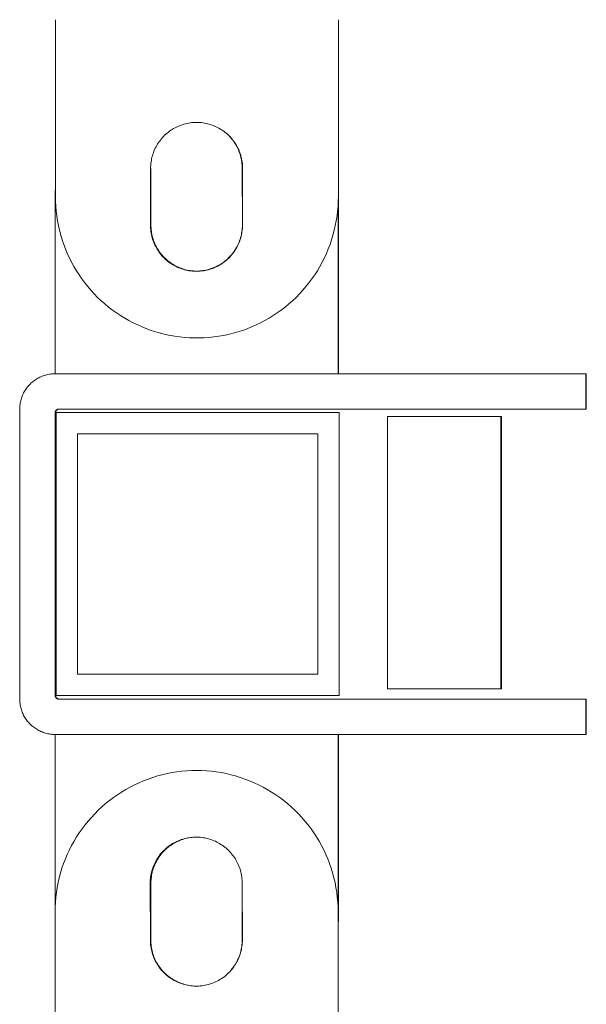
# Model space of a CAD drawing. Units: millimetres. Extents: x -609 to 9570, y 23672 to 40042.
# Drawn here: x 9124 to 9204, y 28488 to 28627 of the extents above; entities that cross this region are included whole.
import ezdxf

# ---------------------------------------------------------------- set-up
doc = ezdxf.new("R2010")
doc.units = ezdxf.units.MM
doc.header["$MEASUREMENT"] = 0
doc.layers.add('Make2D$visible$lines', color=7, linetype='Continuous', true_color=0x000000)

msp = doc.modelspace()

# ---------------------------------------------------------------- linework, layer by layer
at = {"layer": 'Make2D$visible$lines', "lineweight": 13}
for p, q in [((9128.79, 28627.32), (9128.79, 28602.32)), ((9168.79, 28602.32), (9168.79, 28627.32)), ((9147.41, 28612.66), (9147.63, 28612.7)), ((9147.63, 28612.7), (9147.85, 28612.74)), ((9147.85, 28612.74), (9148.08, 28612.77)), ((9148.08, 28612.77), (9148.3, 28612.79)), ((9148.3, 28612.79), (9148.53, 28612.8)), ((9148.53, 28612.8), (9148.76, 28612.8)), ((9148.76, 28612.8), (9148.98, 28612.8)), ((9148.98, 28612.8), (9149.21, 28612.79)), ((9149.21, 28612.79), (9149.44, 28612.77)), ((9149.44, 28612.77), (9149.66, 28612.74)), ((9149.66, 28612.74), (9149.89, 28612.7)), ((9149.89, 28612.7), (9150.11, 28612.66)), ((9144.58, 28611.28), (9144.76, 28611.42)), ((9144.76, 28611.42), (9144.94, 28611.56)), ((9144.94, 28611.56), (9145.12, 28611.69)), ((9145.12, 28611.69), (9145.31, 28611.81)), ((9145.31, 28611.81), (9145.51, 28611.93)), ((9145.51, 28611.93), (9145.71, 28612.04)), ((9145.71, 28612.04), (9145.91, 28612.14)), ((9145.91, 28612.14), (9146.11, 28612.24)), ((9146.11, 28612.24), (9146.32, 28612.33)), ((9146.32, 28612.33), (9146.53, 28612.41)), ((9146.53, 28612.41), (9146.75, 28612.48)), ((9146.75, 28612.48), (9146.97, 28612.55)), ((9146.97, 28612.55), (9147.19, 28612.61)), ((9147.19, 28612.61), (9147.41, 28612.66)), ((9150.11, 28612.66), (9150.33, 28612.61)), ((9150.33, 28612.61), (9150.55, 28612.55)), ((9150.55, 28612.55), (9150.77, 28612.48)), ((9150.77, 28612.48), (9150.98, 28612.41)), ((9150.98, 28612.41), (9151.19, 28612.33)), ((9151.19, 28612.33), (9151.4, 28612.24)), ((9151.4, 28612.24), (9151.61, 28612.14)), ((9151.61, 28612.14), (9151.81, 28612.04)), ((9151.81, 28612.04), (9152.01, 28611.93)), ((9152.01, 28611.93), (9152.2, 28611.81)), ((9152.2, 28611.81), (9152.39, 28611.69)), ((9152.39, 28611.69), (9152.58, 28611.56)), ((9152.58, 28611.56), (9152.76, 28611.42)), ((9152.76, 28611.42), (9152.94, 28611.28)), ((9143.25, 28609.75), (9143.37, 28609.94)), ((9143.37, 28609.94), (9143.5, 28610.12)), ((9143.5, 28610.12), (9143.64, 28610.3)), ((9143.64, 28610.3), (9143.78, 28610.48)), ((9143.78, 28610.48), (9143.93, 28610.65)), ((9143.93, 28610.65), (9144.08, 28610.82)), ((9144.08, 28610.82), (9144.24, 28610.98)), ((9144.24, 28610.98), (9144.41, 28611.13)), ((9144.41, 28611.13), (9144.58, 28611.28)), ((9152.94, 28611.28), (9153.11, 28611.13)), ((9153.11, 28611.13), (9153.27, 28610.98)), ((9153.27, 28610.98), (9153.43, 28610.82)), ((9153.29, 28610.94), (9153.44, 28610.78)), ((9153.43, 28610.82), (9153.59, 28610.65)), ((9153.44, 28610.78), (9153.59, 28610.61)), ((9153.59, 28610.65), (9153.74, 28610.48)), ((9153.59, 28610.61), (9153.74, 28610.44)), ((9153.74, 28610.48), (9153.88, 28610.3)), ((9153.74, 28610.44), (9153.87, 28610.27)), ((9153.87, 28610.27), (9154, 28610.09)), ((9153.88, 28610.3), (9154.02, 28610.12)), ((9154, 28610.09), (9154.13, 28609.91)), ((9154.02, 28610.12), (9154.15, 28609.94)), ((9154.13, 28609.91), (9154.25, 28609.72)), ((9154.15, 28609.94), (9154.27, 28609.75)), ((9142.58, 28608.31), (9142.65, 28608.52)), ((9142.65, 28608.52), (9142.73, 28608.74)), ((9142.73, 28608.74), (9142.82, 28608.95)), ((9142.82, 28608.95), (9142.92, 28609.15)), ((9142.92, 28609.15), (9143.02, 28609.35)), ((9143.02, 28609.35), (9143.13, 28609.55)), ((9143.13, 28609.55), (9143.25, 28609.75)), ((9154.25, 28609.72), (9154.36, 28609.53)), ((9154.27, 28609.75), (9154.39, 28609.55)), ((9154.36, 28609.53), (9154.47, 28609.33)), ((9154.39, 28609.55), (9154.5, 28609.35)), ((9154.47, 28609.33), (9154.57, 28609.13)), ((9154.5, 28609.35), (9154.6, 28609.15)), ((9154.57, 28609.13), (9154.66, 28608.93)), ((9154.6, 28609.15), (9154.7, 28608.95)), ((9154.66, 28608.93), (9154.74, 28608.72)), ((9154.7, 28608.95), (9154.78, 28608.74)), ((9154.74, 28608.72), (9154.82, 28608.52)), ((9154.78, 28608.74), (9154.87, 28608.52)), ((9154.82, 28608.52), (9154.89, 28608.31)), ((9154.87, 28608.52), (9154.94, 28608.31)), ((9142.29, 28606.98), (9142.32, 28607.21)), ((9142.32, 28607.21), (9142.36, 28607.43)), ((9142.36, 28607.43), (9142.4, 28607.65)), ((9142.4, 28607.65), (9142.45, 28607.87)), ((9142.45, 28607.87), (9142.51, 28608.09)), ((9142.51, 28608.09), (9142.58, 28608.31)), ((9154.89, 28608.31), (9154.96, 28608.09)), ((9154.94, 28608.31), (9155.01, 28608.09)), ((9154.96, 28608.09), (9155.01, 28607.88)), ((9155.01, 28608.09), (9155.06, 28607.87)), ((9155.01, 28607.88), (9155.06, 28607.66)), ((9155.06, 28607.87), (9155.12, 28607.65)), ((9155.06, 28607.66), (9155.1, 28607.44)), ((9155.1, 28607.44), (9155.14, 28607.22)), ((9155.12, 28607.65), (9155.16, 28607.43)), ((9155.14, 28607.22), (9155.16, 28607)), ((9155.16, 28607.43), (9155.19, 28607.21)), ((9155.19, 28607.21), (9155.22, 28606.98)), ((9142.24, 28598.28), (9142.26, 28606.3)), ((9142.26, 28606.53), (9142.27, 28606.76)), ((9142.26, 28606.3), (9142.26, 28606.53)), ((9142.27, 28606.76), (9142.29, 28606.98)), ((9142.3, 28598.28), (9142.28, 28606.3)), ((9155.16, 28607), (9155.18, 28606.78)), ((9155.18, 28606.78), (9155.19, 28606.56)), ((9155.19, 28606.56), (9155.2, 28606.34)), ((9155.2, 28606.34), (9155.22, 28598.28)), ((9155.22, 28606.98), (9155.24, 28606.76)), ((9155.24, 28606.76), (9155.25, 28606.53)), ((9155.26, 28606.3), (9155.24, 28598.25)), ((9155.25, 28606.53), (9155.26, 28606.3)), ((9128.79, 28603.5), (9128.76, 28602.88)), ((9168.82, 28602.88), (9168.79, 28603.5)), ((9128.76, 28602.88), (9128.75, 28602.26)), ((9128.75, 28602.26), (9128.75, 28577.26)), ((9128.79, 28602.32), (9128.8, 28601.63)), ((9128.8, 28601.63), (9128.84, 28600.94)), ((9168.74, 28600.94), (9168.78, 28601.63)), ((9168.78, 28601.63), (9168.79, 28602.32)), ((9168.83, 28602.26), (9168.82, 28602.88)), ((9168.83, 28577.26), (9168.83, 28602.26)), ((9128.84, 28600.94), (9128.9, 28600.26)), ((9128.9, 28600.26), (9128.98, 28599.57)), ((9168.6, 28599.57), (9168.68, 28600.26)), ((9168.68, 28600.26), (9168.74, 28600.94)), ((9168.75, 28577.26), (9168.75, 28601.08)), ((9128.98, 28599.57), (9129.09, 28598.89)), ((9129.09, 28598.89), (9129.22, 28598.21)), ((9168.36, 28598.21), (9168.49, 28598.89)), ((9168.49, 28598.89), (9168.6, 28599.57)), ((9129.22, 28598.21), (9129.37, 28597.54)), ((9129.37, 28597.54), (9129.55, 28596.87)), ((9142.24, 28598.05), (9142.24, 28598.28)), ((9142.25, 28597.83), (9142.24, 28598.05)), ((9142.27, 28597.61), (9142.25, 28597.83)), ((9142.29, 28597.38), (9142.27, 28597.61)), ((9142.33, 28597.16), (9142.29, 28597.38)), ((9142.3, 28598.06), (9142.3, 28598.28)), ((9142.31, 28597.84), (9142.3, 28598.06)), ((9142.33, 28597.62), (9142.31, 28597.84)), ((9142.36, 28597.4), (9142.33, 28597.62)), ((9142.39, 28597.18), (9142.36, 28597.4)), ((9155.16, 28597.38), (9155.12, 28597.16)), ((9155.18, 28597.61), (9155.16, 28597.38)), ((9155.2, 28597.57), (9155.17, 28597.35)), ((9155.2, 28597.83), (9155.18, 28597.61)), ((9155.22, 28598.05), (9155.2, 28597.83)), ((9155.22, 28597.8), (9155.2, 28597.57)), ((9155.22, 28598.28), (9155.22, 28598.05)), ((9155.23, 28598.02), (9155.22, 28597.8)), ((9155.24, 28598.25), (9155.23, 28598.02)), ((9168.03, 28596.87), (9168.21, 28597.54)), ((9168.21, 28597.54), (9168.36, 28598.21)), ((9129.55, 28596.87), (9129.75, 28596.21)), ((9129.75, 28596.21), (9129.97, 28595.56)), ((9142.37, 28596.94), (9142.33, 28597.16)), ((9142.42, 28596.72), (9142.37, 28596.94)), ((9142.43, 28596.96), (9142.39, 28597.18)), ((9142.47, 28596.5), (9142.42, 28596.72)), ((9142.48, 28596.75), (9142.43, 28596.96)), ((9142.54, 28596.29), (9142.47, 28596.5)), ((9142.54, 28596.53), (9142.48, 28596.75)), ((9142.6, 28596.32), (9142.54, 28596.53)), ((9142.61, 28596.07), (9142.54, 28596.29)), ((9142.67, 28596.11), (9142.6, 28596.32)), ((9142.69, 28595.86), (9142.61, 28596.07)), ((9142.75, 28595.9), (9142.67, 28596.11)), ((9154.83, 28596.07), (9154.75, 28595.86)), ((9154.85, 28596.04), (9154.77, 28595.83)), ((9154.91, 28596.29), (9154.83, 28596.07)), ((9154.92, 28596.25), (9154.85, 28596.04)), ((9154.97, 28596.5), (9154.91, 28596.29)), ((9154.99, 28596.47), (9154.92, 28596.25)), ((9155.03, 28596.72), (9154.97, 28596.5)), ((9155.05, 28596.69), (9154.99, 28596.47)), ((9155.08, 28596.94), (9155.03, 28596.72)), ((9155.1, 28596.91), (9155.05, 28596.69)), ((9155.12, 28597.16), (9155.08, 28596.94)), ((9155.14, 28597.13), (9155.1, 28596.91)), ((9155.17, 28597.35), (9155.14, 28597.13)), ((9167.61, 28595.56), (9167.83, 28596.21)), ((9167.83, 28596.21), (9168.03, 28596.87)), ((9129.97, 28595.56), (9130.22, 28594.91)), ((9130.22, 28594.91), (9130.48, 28594.27)), ((9142.77, 28595.66), (9142.69, 28595.86)), ((9142.83, 28595.7), (9142.75, 28595.9)), ((9142.87, 28595.45), (9142.77, 28595.66)), ((9142.92, 28595.5), (9142.83, 28595.7)), ((9142.97, 28595.25), (9142.87, 28595.45)), ((9143.02, 28595.3), (9142.92, 28595.5)), ((9143.07, 28595.05), (9142.97, 28595.25)), ((9143.12, 28595.11), (9143.02, 28595.3)), ((9143.19, 28594.86), (9143.07, 28595.05)), ((9143.24, 28594.92), (9143.12, 28595.11)), ((9143.31, 28594.67), (9143.19, 28594.86)), ((9143.35, 28594.73), (9143.24, 28594.92)), ((9143.44, 28594.48), (9143.31, 28594.67)), ((9143.48, 28594.55), (9143.35, 28594.73)), ((9154.13, 28594.67), (9154, 28594.49)), ((9154.15, 28594.64), (9154.02, 28594.46)), ((9154.25, 28594.86), (9154.13, 28594.67)), ((9154.27, 28594.83), (9154.15, 28594.64)), ((9154.36, 28595.05), (9154.25, 28594.86)), ((9154.38, 28595.02), (9154.27, 28594.83)), ((9154.47, 28595.25), (9154.36, 28595.05)), ((9154.49, 28595.22), (9154.38, 28595.02)), ((9154.57, 28595.45), (9154.47, 28595.25)), ((9154.59, 28595.42), (9154.49, 28595.22)), ((9154.67, 28595.66), (9154.57, 28595.45)), ((9154.68, 28595.62), (9154.59, 28595.42)), ((9154.75, 28595.86), (9154.67, 28595.66)), ((9154.77, 28595.83), (9154.68, 28595.62)), ((9167.1, 28594.27), (9167.37, 28594.91)), ((9167.37, 28594.91), (9167.61, 28595.56)), ((9130.48, 28594.27), (9130.77, 28593.65)), ((9130.77, 28593.65), (9131.08, 28593.03)), ((9143.57, 28594.3), (9143.44, 28594.48)), ((9143.61, 28594.37), (9143.48, 28594.55)), ((9143.71, 28594.13), (9143.57, 28594.3)), ((9143.74, 28594.19), (9143.61, 28594.37)), ((9143.85, 28593.95), (9143.71, 28594.13)), ((9143.88, 28594.02), (9143.74, 28594.19)), ((9144, 28593.79), (9143.85, 28593.95)), ((9144.03, 28593.86), (9143.88, 28594.02)), ((9144.16, 28593.63), (9144, 28593.79)), ((9144.19, 28593.7), (9144.03, 28593.86)), ((9144.32, 28593.47), (9144.16, 28593.63)), ((9144.34, 28593.54), (9144.19, 28593.7)), ((9144.49, 28593.32), (9144.32, 28593.47)), ((9144.51, 28593.4), (9144.34, 28593.54)), ((9144.66, 28593.18), (9144.49, 28593.32)), ((9144.68, 28593.25), (9144.51, 28593.4)), ((9144.8, 28593.1), (9144.62, 28593.23)), ((9144.85, 28593.12), (9144.68, 28593.25)), ((9152.93, 28593.33), (9152.76, 28593.19)), ((9152.96, 28593.3), (9152.78, 28593.16)), ((9153.1, 28593.48), (9152.93, 28593.33)), ((9153.12, 28593.45), (9152.96, 28593.3)), ((9153.27, 28593.63), (9153.1, 28593.48)), ((9153.29, 28593.6), (9153.12, 28593.45)), ((9153.42, 28593.79), (9153.27, 28593.63)), ((9153.44, 28593.76), (9153.29, 28593.6)), ((9153.58, 28593.96), (9153.42, 28593.79)), ((9153.6, 28593.93), (9153.44, 28593.76)), ((9153.72, 28594.13), (9153.58, 28593.96)), ((9153.74, 28594.1), (9153.6, 28593.93)), ((9153.86, 28594.31), (9153.72, 28594.13)), ((9153.88, 28594.27), (9153.74, 28594.1)), ((9154, 28594.49), (9153.86, 28594.31)), ((9154.02, 28594.46), (9153.88, 28594.27)), ((9166.5, 28593.03), (9166.81, 28593.65)), ((9166.81, 28593.65), (9167.1, 28594.27)), ((9131.08, 28593.03), (9131.41, 28592.42)), ((9131.41, 28592.42), (9131.77, 28591.83)), ((9131.77, 28591.83), (9132.14, 28591.25)), ((9144.84, 28593.04), (9144.66, 28593.18)), ((9144.98, 28592.96), (9144.8, 28593.1)), ((9145.02, 28592.91), (9144.84, 28593.04)), ((9145.03, 28592.98), (9144.85, 28593.12)), ((9145.16, 28592.84), (9144.98, 28592.96)), ((9145.21, 28592.78), (9145.02, 28592.91)), ((9145.21, 28592.86), (9145.03, 28592.98)), ((9145.35, 28592.72), (9145.16, 28592.84)), ((9145.4, 28592.74), (9145.21, 28592.86)), ((9145.4, 28592.67), (9145.21, 28592.78)), ((9145.54, 28592.61), (9145.35, 28592.72)), ((9145.59, 28592.63), (9145.4, 28592.74)), ((9145.6, 28592.55), (9145.4, 28592.67)), ((9145.74, 28592.5), (9145.54, 28592.61)), ((9145.78, 28592.52), (9145.59, 28592.63)), ((9145.8, 28592.45), (9145.6, 28592.55)), ((9145.94, 28592.4), (9145.74, 28592.5)), ((9145.98, 28592.42), (9145.78, 28592.52)), ((9146, 28592.35), (9145.8, 28592.45)), ((9146.14, 28592.31), (9145.94, 28592.4)), ((9146.18, 28592.33), (9145.98, 28592.42)), ((9146.2, 28592.26), (9146, 28592.35)), ((9146.35, 28592.23), (9146.14, 28592.31)), ((9146.38, 28592.25), (9146.18, 28592.33)), ((9146.41, 28592.17), (9146.2, 28592.26)), ((9146.56, 28592.15), (9146.35, 28592.23)), ((9146.59, 28592.17), (9146.38, 28592.25)), ((9146.62, 28592.1), (9146.41, 28592.17)), ((9146.77, 28592.08), (9146.56, 28592.15)), ((9146.8, 28592.09), (9146.59, 28592.17)), ((9146.84, 28592.03), (9146.62, 28592.1)), ((9146.98, 28592.02), (9146.77, 28592.08)), ((9147.01, 28592.03), (9146.8, 28592.09)), ((9147.05, 28591.97), (9146.84, 28592.03)), ((9147.2, 28591.96), (9146.98, 28592.02)), ((9147.27, 28591.91), (9147.05, 28591.97)), ((9147.42, 28591.91), (9147.2, 28591.96)), ((9147.49, 28591.87), (9147.27, 28591.91)), ((9147.64, 28591.87), (9147.42, 28591.91)), ((9147.71, 28591.83), (9147.49, 28591.87)), ((9147.86, 28591.84), (9147.64, 28591.87)), ((9147.93, 28591.79), (9147.71, 28591.83)), ((9148.08, 28591.81), (9147.86, 28591.84)), ((9148.3, 28591.79), (9148.08, 28591.81)), ((9149.41, 28591.82), (9149.19, 28591.8)), ((9149.64, 28591.84), (9149.41, 28591.82)), ((9149.73, 28591.82), (9149.5, 28591.79)), ((9149.86, 28591.88), (9149.64, 28591.84)), ((9149.95, 28591.86), (9149.73, 28591.82)), ((9150.07, 28591.92), (9149.86, 28591.88)), ((9150.17, 28591.9), (9149.95, 28591.86)), ((9150.29, 28591.97), (9150.07, 28591.92)), ((9150.39, 28591.96), (9150.17, 28591.9)), ((9150.51, 28592.03), (9150.29, 28591.97)), ((9150.6, 28592.02), (9150.39, 28591.96)), ((9150.79, 28592.12), (9150.58, 28592.05)), ((9150.82, 28592.09), (9150.6, 28592.02)), ((9151, 28592.19), (9150.79, 28592.12)), ((9151.03, 28592.16), (9150.82, 28592.09)), ((9151.21, 28592.28), (9151, 28592.19)), ((9151.24, 28592.25), (9151.03, 28592.16)), ((9151.42, 28592.37), (9151.21, 28592.28)), ((9151.44, 28592.34), (9151.24, 28592.25)), ((9151.62, 28592.46), (9151.42, 28592.37)), ((9151.65, 28592.43), (9151.44, 28592.34)), ((9151.82, 28592.57), (9151.62, 28592.46)), ((9151.85, 28592.54), (9151.65, 28592.43)), ((9152.02, 28592.68), (9151.82, 28592.57)), ((9152.04, 28592.65), (9151.85, 28592.54)), ((9152.21, 28592.8), (9152.02, 28592.68)), ((9152.23, 28592.77), (9152.04, 28592.65)), ((9152.4, 28592.92), (9152.21, 28592.8)), ((9152.42, 28592.89), (9152.23, 28592.77)), ((9152.58, 28593.05), (9152.4, 28592.92)), ((9152.6, 28593.02), (9152.42, 28592.89)), ((9152.76, 28593.19), (9152.58, 28593.05)), ((9152.78, 28593.16), (9152.6, 28593.02)), ((9165.45, 28591.25), (9165.82, 28591.83)), ((9165.82, 28591.83), (9166.17, 28592.42)), ((9166.17, 28592.42), (9166.5, 28593.03)), ((9132.14, 28591.25), (9132.53, 28590.68)), ((9132.53, 28590.68), (9132.94, 28590.13)), ((9148.16, 28591.77), (9147.93, 28591.79)), ((9148.38, 28591.75), (9148.16, 28591.77)), ((9148.52, 28591.78), (9148.3, 28591.79)), ((9148.61, 28591.75), (9148.38, 28591.75)), ((9148.75, 28591.78), (9148.52, 28591.78)), ((9148.83, 28591.75), (9148.61, 28591.75)), ((9148.97, 28591.78), (9148.75, 28591.78)), ((9149.06, 28591.75), (9148.83, 28591.75)), ((9149.19, 28591.8), (9148.97, 28591.78)), ((9149.28, 28591.77), (9149.06, 28591.75)), ((9149.5, 28591.79), (9149.28, 28591.77)), ((9164.64, 28590.13), (9165.05, 28590.68)), ((9165.05, 28590.68), (9165.45, 28591.25)), ((9132.94, 28590.13), (9133.37, 28589.59)), ((9133.37, 28589.59), (9133.82, 28589.06)), ((9133.82, 28589.06), (9134.29, 28588.55)), ((9163.3, 28588.55), (9163.76, 28589.06)), ((9163.76, 28589.06), (9164.21, 28589.59)), ((9164.21, 28589.59), (9164.64, 28590.13)), ((9134.29, 28588.55), (9134.77, 28588.06)), ((9134.77, 28588.06), (9135.27, 28587.58)), ((9162.31, 28587.58), (9162.81, 28588.06)), ((9162.81, 28588.06), (9163.3, 28588.55)), ((9135.27, 28587.58), (9135.79, 28587.13)), ((9135.79, 28587.13), (9136.32, 28586.69)), ((9136.32, 28586.69), (9136.87, 28586.27)), ((9136.87, 28586.27), (9137.43, 28585.86)), ((9160.15, 28585.86), (9160.71, 28586.27)), ((9160.71, 28586.27), (9161.26, 28586.69)), ((9161.26, 28586.69), (9161.79, 28587.13)), ((9161.79, 28587.13), (9162.31, 28587.58)), ((9137.43, 28585.86), (9138.01, 28585.48)), ((9138.01, 28585.48), (9138.59, 28585.12)), ((9138.59, 28585.12), (9139.19, 28584.78)), ((9158.39, 28584.78), (9158.99, 28585.12)), ((9158.99, 28585.12), (9159.58, 28585.48)), ((9159.58, 28585.48), (9160.15, 28585.86)), ((9139.19, 28584.78), (9139.8, 28584.46)), ((9139.8, 28584.46), (9140.43, 28584.16)), ((9140.43, 28584.16), (9141.06, 28583.88)), ((9141.06, 28583.88), (9141.7, 28583.62)), ((9141.7, 28583.62), (9142.35, 28583.39)), ((9155.23, 28583.39), (9155.88, 28583.62)), ((9155.88, 28583.62), (9156.53, 28583.88)), ((9156.53, 28583.88), (9157.16, 28584.16)), ((9157.16, 28584.16), (9157.78, 28584.46)), ((9157.78, 28584.46), (9158.39, 28584.78)), ((9142.35, 28583.39), (9143.01, 28583.18)), ((9143.01, 28583.18), (9143.67, 28582.99)), ((9143.67, 28582.99), (9144.34, 28582.83)), ((9144.34, 28582.83), (9145.02, 28582.68)), ((9145.02, 28582.68), (9145.7, 28582.56)), ((9145.7, 28582.56), (9146.38, 28582.47)), ((9146.38, 28582.47), (9147.07, 28582.4)), ((9147.07, 28582.4), (9147.76, 28582.35)), ((9147.76, 28582.35), (9148.45, 28582.33)), ((9148.45, 28582.33), (9149.14, 28582.33)), ((9149.14, 28582.33), (9149.83, 28582.35)), ((9149.83, 28582.35), (9150.52, 28582.4)), ((9150.52, 28582.4), (9151.2, 28582.47)), ((9151.2, 28582.47), (9151.89, 28582.56)), ((9151.89, 28582.56), (9152.57, 28582.68)), ((9152.57, 28582.68), (9153.24, 28582.83)), ((9153.24, 28582.83), (9153.91, 28582.99)), ((9153.91, 28582.99), (9154.58, 28583.18)), ((9154.58, 28583.18), (9155.23, 28583.39)), ((9126.16, 28576.53), (9126.01, 28576.44)), ((9126.3, 28576.62), (9126.16, 28576.53)), ((9126.45, 28576.7), (9126.3, 28576.62)), ((9126.61, 28576.77), (9126.45, 28576.7)), ((9126.76, 28576.84), (9126.61, 28576.77)), ((9126.92, 28576.91), (9126.76, 28576.84)), ((9127.08, 28576.97), (9126.92, 28576.91)), ((9127.24, 28577.02), (9127.08, 28576.97)), ((9127.4, 28577.07), (9127.24, 28577.02)), ((9127.57, 28577.12), (9127.4, 28577.07)), ((9127.74, 28577.15), (9127.57, 28577.12)), ((9127.9, 28577.18), (9127.74, 28577.15)), ((9128.07, 28577.21), (9127.9, 28577.18)), ((9128.24, 28577.23), (9128.07, 28577.21)), ((9128.41, 28577.25), (9128.24, 28577.23)), ((9128.58, 28577.25), (9128.41, 28577.25)), ((9128.75, 28577.26), (9128.58, 28577.25)), ((9183.87, 28577.26), (9128.75, 28577.26)), ((9183.87, 28577.26), (9203.75, 28577.26)), ((9203.75, 28572.26), (9203.75, 28577.26)), ((9203.75, 28577.26), (9203.83, 28577.26)), ((9203.83, 28572.26), (9203.83, 28577.26)), ((9124.67, 28575.14), (9124.57, 28575)), ((9124.77, 28575.28), (9124.67, 28575.14)), ((9124.87, 28575.41), (9124.77, 28575.28)), ((9124.98, 28575.54), (9124.87, 28575.41)), ((9125.1, 28575.67), (9124.98, 28575.54)), ((9125.22, 28575.79), (9125.1, 28575.67)), ((9125.34, 28575.91), (9125.22, 28575.79)), ((9125.47, 28576.03), (9125.34, 28575.91)), ((9125.6, 28576.14), (9125.47, 28576.03)), ((9125.73, 28576.24), (9125.6, 28576.14)), ((9125.87, 28576.34), (9125.73, 28576.24)), ((9126.01, 28576.44), (9125.87, 28576.34)), ((9123.99, 28573.77), (9123.94, 28573.61)), ((9124.04, 28573.93), (9123.99, 28573.77)), ((9124.1, 28574.09), (9124.04, 28573.93)), ((9124.17, 28574.25), (9124.1, 28574.09)), ((9124.24, 28574.41), (9124.17, 28574.25)), ((9124.31, 28574.56), (9124.24, 28574.41)), ((9124.4, 28574.71), (9124.31, 28574.56)), ((9124.48, 28574.86), (9124.4, 28574.71)), ((9124.57, 28575), (9124.48, 28574.86)), ((9123.76, 28572.43), (9123.75, 28572.26)), ((9123.78, 28572.77), (9123.76, 28572.6)), ((9123.76, 28572.6), (9123.76, 28572.43)), ((9123.8, 28572.94), (9123.78, 28572.77)), ((9123.83, 28573.11), (9123.8, 28572.94)), ((9123.86, 28573.27), (9123.83, 28573.11)), ((9123.9, 28573.44), (9123.86, 28573.27)), ((9123.94, 28573.61), (9123.9, 28573.44)), ((9123.75, 28572.26), (9123.75, 28531.26)), ((9128.75, 28571.79), (9128.76, 28571.81)), ((9128.75, 28571.77), (9128.75, 28571.79)), ((9128.75, 28571.76), (9128.75, 28571.77)), ((9128.75, 28531.76), (9128.75, 28571.76)), ((9128.76, 28571.86), (9128.77, 28571.88)), ((9128.76, 28571.84), (9128.76, 28571.86)), ((9128.76, 28571.83), (9128.76, 28571.84)), ((9128.76, 28571.81), (9128.76, 28571.83)), ((9128.77, 28571.89), (9128.78, 28571.91)), ((9128.77, 28571.88), (9128.77, 28571.89)), ((9128.78, 28571.93), (9128.79, 28571.94)), ((9128.78, 28571.91), (9128.78, 28571.93)), ((9128.79, 28571.96), (9128.8, 28571.97)), ((9128.79, 28571.94), (9128.79, 28571.96)), ((9128.8, 28571.97), (9128.81, 28571.99)), ((9128.81, 28571.99), (9128.82, 28572)), ((9128.82, 28572), (9128.83, 28572.02)), ((9128.83, 28572.02), (9128.84, 28572.03)), ((9128.83, 28571.81), (9128.84, 28571.83)), ((9128.83, 28571.79), (9128.83, 28571.81)), ((9128.83, 28571.77), (9128.83, 28571.79)), ((9128.83, 28571.76), (9128.83, 28571.77)), ((9128.83, 28531.76), (9128.83, 28571.76)), ((9128.84, 28572.05), (9128.85, 28572.06)), ((9128.84, 28572.03), (9128.84, 28572.05)), ((9128.84, 28571.86), (9128.85, 28571.88)), ((9128.84, 28571.84), (9128.84, 28571.86)), ((9128.84, 28571.83), (9128.84, 28571.84)), ((9128.85, 28572.06), (9128.87, 28572.07)), ((9128.85, 28571.91), (9128.86, 28571.92)), ((9128.85, 28571.89), (9128.85, 28571.91)), ((9128.85, 28571.88), (9128.85, 28571.89)), ((9128.86, 28571.92), (9128.87, 28571.94)), ((9128.87, 28572.07), (9128.88, 28572.09)), ((9128.87, 28571.96), (9128.88, 28571.97)), ((9128.87, 28571.94), (9128.87, 28571.96)), ((9128.88, 28572.09), (9128.89, 28572.1)), ((9128.88, 28571.97), (9128.89, 28571.99)), ((9128.89, 28572.1), (9128.9, 28572.11)), ((9128.89, 28572), (9128.9, 28572.02)), ((9128.89, 28571.99), (9128.89, 28572)), ((9128.9, 28572.11), (9128.91, 28572.12)), ((9128.9, 28572.02), (9128.91, 28572.03)), ((9128.91, 28572.12), (9128.92, 28572.13)), ((9128.91, 28572.03), (9128.92, 28572.05)), ((9128.91, 28571.76), (9128.91, 28531.76)), ((9168.91, 28571.76), (9128.91, 28571.76)), ((9128.92, 28572.13), (9128.94, 28572.15)), ((9128.92, 28572.05), (9128.93, 28572.06)), ((9128.93, 28572.06), (9128.94, 28572.07)), ((9128.94, 28572.15), (9128.95, 28572.16)), ((9128.94, 28572.07), (9128.95, 28572.09)), ((9128.95, 28572.16), (9128.96, 28572.17)), ((9128.95, 28572.09), (9128.97, 28572.1)), ((9128.96, 28572.17), (9128.98, 28572.18)), ((9128.97, 28572.1), (9128.98, 28572.11)), ((9128.98, 28572.18), (9128.99, 28572.18)), ((9128.98, 28572.11), (9128.99, 28572.12)), ((9128.99, 28572.18), (9129.01, 28572.19)), ((9128.99, 28572.12), (9129, 28572.13)), ((9129, 28572.13), (9129.01, 28572.15)), ((9129.01, 28572.19), (9129.02, 28572.2)), ((9129.01, 28572.15), (9129.03, 28572.16)), ((9129.02, 28572.2), (9129.04, 28572.21)), ((9129.03, 28572.16), (9129.04, 28572.17)), ((9129.04, 28572.21), (9129.05, 28572.22)), ((9129.04, 28572.17), (9129.06, 28572.18)), ((9129.05, 28572.22), (9129.07, 28572.22)), ((9129.06, 28572.18), (9129.07, 28572.18)), ((9129.07, 28572.22), (9129.09, 28572.23)), ((9129.07, 28572.18), (9129.09, 28572.19)), ((9129.09, 28572.23), (9129.1, 28572.23)), ((9129.09, 28572.19), (9129.1, 28572.2)), ((9129.1, 28572.23), (9129.12, 28572.24)), ((9129.1, 28572.2), (9129.12, 28572.21)), ((9129.12, 28572.24), (9129.13, 28572.24)), ((9129.12, 28572.21), (9129.13, 28572.22)), ((9129.13, 28572.24), (9129.15, 28572.25)), ((9129.13, 28572.22), (9129.15, 28572.22)), ((9129.15, 28572.25), (9129.17, 28572.25)), ((9129.17, 28572.25), (9129.19, 28572.25)), ((9129.19, 28572.25), (9129.2, 28572.26)), ((9129.2, 28572.26), (9129.22, 28572.26)), ((9129.22, 28572.26), (9129.24, 28572.26)), ((9129.24, 28572.26), (9129.25, 28572.26)), ((9129.25, 28572.26), (9183.87, 28572.26)), ((9168.91, 28531.76), (9168.91, 28571.76)), ((9175.75, 28571.23), (9175.75, 28532.73)), ((9191.75, 28571.23), (9175.75, 28571.23)), ((9203.75, 28572.26), (9183.87, 28572.26)), ((9191.75, 28571.23), (9191.75, 28532.73)), ((9191.83, 28571.23), (9191.75, 28571.23)), ((9191.83, 28571.23), (9191.83, 28532.73)), ((9203.83, 28572.26), (9203.75, 28572.26)), ((9131.91, 28568.76), (9165.91, 28568.76)), ((9131.91, 28534.76), (9131.91, 28568.76)), ((9165.91, 28568.76), (9165.91, 28534.76)), ((9165.91, 28534.76), (9131.91, 28534.76)), ((9191.75, 28532.73), (9175.75, 28532.73)), ((9191.83, 28532.73), (9191.75, 28532.73)), ((9123.75, 28531.26), (9123.76, 28531.09)), ((9123.76, 28531.09), (9123.76, 28530.92)), ((9123.76, 28530.92), (9123.78, 28530.75)), ((9123.78, 28530.75), (9123.8, 28530.58)), ((9123.8, 28530.58), (9123.83, 28530.41)), ((9128.75, 28531.74), (9128.75, 28531.76)), ((9128.75, 28531.73), (9128.75, 28531.74)), ((9128.76, 28531.71), (9128.75, 28531.73)), ((9128.76, 28531.69), (9128.76, 28531.71)), ((9128.76, 28531.68), (9128.76, 28531.69)), ((9128.76, 28531.66), (9128.76, 28531.68)), ((9128.77, 28531.64), (9128.76, 28531.66)), ((9128.77, 28531.63), (9128.77, 28531.64)), ((9128.78, 28531.61), (9128.77, 28531.63)), ((9128.78, 28531.59), (9128.78, 28531.61)), ((9128.79, 28531.58), (9128.78, 28531.59)), ((9128.79, 28531.56), (9128.79, 28531.58)), ((9128.8, 28531.55), (9128.79, 28531.56)), ((9128.81, 28531.53), (9128.8, 28531.55)), ((9128.82, 28531.52), (9128.81, 28531.53)), ((9128.83, 28531.5), (9128.82, 28531.52)), ((9128.83, 28531.74), (9128.83, 28531.76)), ((9128.83, 28531.73), (9128.83, 28531.74)), ((9128.83, 28531.71), (9128.83, 28531.73)), ((9128.84, 28531.69), (9128.83, 28531.71)), ((9128.84, 28531.49), (9128.83, 28531.5)), ((9128.84, 28531.68), (9128.84, 28531.69)), ((9128.84, 28531.66), (9128.84, 28531.68)), ((9128.85, 28531.64), (9128.84, 28531.66)), ((9128.84, 28531.47), (9128.84, 28531.49)), ((9128.85, 28531.46), (9128.84, 28531.47)), ((9128.85, 28531.63), (9128.85, 28531.64)), ((9128.85, 28531.61), (9128.85, 28531.63)), ((9128.86, 28531.59), (9128.85, 28531.61)), ((9128.87, 28531.45), (9128.85, 28531.46)), ((9128.87, 28531.58), (9128.86, 28531.59)), ((9128.87, 28531.56), (9128.87, 28531.58)), ((9128.88, 28531.55), (9128.87, 28531.56)), ((9128.88, 28531.43), (9128.87, 28531.45)), ((9128.89, 28531.53), (9128.88, 28531.55)), ((9128.89, 28531.42), (9128.88, 28531.43)), ((9128.89, 28531.52), (9128.89, 28531.53)), ((9128.9, 28531.5), (9128.89, 28531.52)), ((9128.9, 28531.41), (9128.89, 28531.42)), ((9128.91, 28531.49), (9128.9, 28531.5)), ((9128.91, 28531.4), (9128.9, 28531.41)), ((9128.91, 28531.76), (9168.91, 28531.76)), ((9128.92, 28531.47), (9128.91, 28531.49)), ((9128.92, 28531.38), (9128.91, 28531.4)), ((9128.93, 28531.46), (9128.92, 28531.47)), ((9128.94, 28531.37), (9128.92, 28531.38)), ((9128.94, 28531.45), (9128.93, 28531.46)), ((9128.95, 28531.43), (9128.94, 28531.45)), ((9128.95, 28531.36), (9128.94, 28531.37)), ((9128.97, 28531.42), (9128.95, 28531.43)), ((9128.96, 28531.35), (9128.95, 28531.36)), ((9128.98, 28531.34), (9128.96, 28531.35)), ((9128.98, 28531.41), (9128.97, 28531.42)), ((9128.99, 28531.4), (9128.98, 28531.41)), ((9128.99, 28531.33), (9128.98, 28531.34)), ((9129, 28531.39), (9128.99, 28531.4)), ((9129.01, 28531.33), (9128.99, 28531.33)), ((9129.01, 28531.37), (9129, 28531.39)), ((9129.03, 28531.36), (9129.01, 28531.37)), ((9129.02, 28531.32), (9129.01, 28531.33)), ((9129.04, 28531.31), (9129.02, 28531.32)), ((9129.04, 28531.35), (9129.03, 28531.36)), ((9129.06, 28531.34), (9129.04, 28531.35)), ((9129.05, 28531.3), (9129.04, 28531.31)), ((9129.07, 28531.3), (9129.05, 28531.3)), ((9129.07, 28531.33), (9129.06, 28531.34)), ((9129.09, 28531.33), (9129.07, 28531.33)), ((9129.09, 28531.29), (9129.07, 28531.3)), ((9129.1, 28531.32), (9129.09, 28531.33)), ((9129.1, 28531.29), (9129.09, 28531.29)), ((9129.12, 28531.31), (9129.1, 28531.32)), ((9129.12, 28531.28), (9129.1, 28531.29)), ((9129.13, 28531.3), (9129.12, 28531.31)), ((9129.13, 28531.28), (9129.12, 28531.28)), ((9129.15, 28531.3), (9129.13, 28531.3)), ((9129.15, 28531.27), (9129.13, 28531.28)), ((9129.17, 28531.27), (9129.15, 28531.27)), ((9129.19, 28531.27), (9129.17, 28531.27)), ((9129.2, 28531.26), (9129.19, 28531.27)), ((9129.22, 28531.26), (9129.2, 28531.26)), ((9129.24, 28531.26), (9129.22, 28531.26)), ((9129.25, 28531.26), (9129.24, 28531.26)), ((9183.87, 28531.26), (9129.25, 28531.26)), ((9183.87, 28531.26), (9203.75, 28531.26)), ((9203.75, 28526.26), (9203.75, 28531.26)), ((9203.75, 28531.26), (9203.83, 28531.26)), ((9203.83, 28526.26), (9203.83, 28531.26)), ((9123.83, 28530.41), (9123.86, 28530.24)), ((9123.86, 28530.24), (9123.9, 28530.08)), ((9123.9, 28530.08), (9123.94, 28529.91)), ((9123.94, 28529.91), (9123.99, 28529.75)), ((9123.99, 28529.75), (9124.04, 28529.59)), ((9124.04, 28529.59), (9124.1, 28529.43)), ((9124.1, 28529.43), (9124.17, 28529.27)), ((9124.17, 28529.27), (9124.24, 28529.11)), ((9124.24, 28529.11), (9124.31, 28528.96)), ((9124.31, 28528.96), (9124.4, 28528.81)), ((9124.4, 28528.81), (9124.48, 28528.66)), ((9124.48, 28528.66), (9124.57, 28528.52)), ((9124.57, 28528.52), (9124.67, 28528.38)), ((9124.67, 28528.38), (9124.77, 28528.24)), ((9124.77, 28528.24), (9124.87, 28528.11)), ((9124.87, 28528.11), (9124.98, 28527.98)), ((9124.98, 28527.98), (9125.1, 28527.85)), ((9125.1, 28527.85), (9125.22, 28527.73)), ((9125.22, 28527.73), (9125.34, 28527.61)), ((9125.34, 28527.61), (9125.47, 28527.49)), ((9125.47, 28527.49), (9125.6, 28527.38)), ((9125.6, 28527.38), (9125.73, 28527.28)), ((9125.73, 28527.28), (9125.87, 28527.18)), ((9125.87, 28527.18), (9126.01, 28527.08)), ((9126.01, 28527.08), (9126.16, 28526.99)), ((9126.16, 28526.99), (9126.3, 28526.9)), ((9126.3, 28526.9), (9126.45, 28526.82)), ((9126.45, 28526.82), (9126.61, 28526.75)), ((9126.61, 28526.75), (9126.76, 28526.68)), ((9126.76, 28526.68), (9126.92, 28526.61)), ((9126.92, 28526.61), (9127.08, 28526.55)), ((9127.08, 28526.55), (9127.24, 28526.5)), ((9127.24, 28526.5), (9127.4, 28526.45)), ((9127.4, 28526.45), (9127.57, 28526.4)), ((9127.57, 28526.4), (9127.74, 28526.37)), ((9127.74, 28526.37), (9127.9, 28526.33)), ((9127.9, 28526.33), (9128.07, 28526.31)), ((9128.07, 28526.31), (9128.24, 28526.29)), ((9128.24, 28526.29), (9128.41, 28526.27)), ((9128.41, 28526.27), (9128.58, 28526.26)), ((9128.58, 28526.26), (9128.75, 28526.26)), ((9128.75, 28526.26), (9128.75, 28501.26)), ((9128.75, 28526.26), (9183.87, 28526.26)), ((9168.75, 28501.26), (9168.75, 28526.26)), ((9168.83, 28501.26), (9168.83, 28526.26)), ((9203.75, 28526.26), (9183.87, 28526.26)), ((9203.83, 28526.26), (9203.75, 28526.26)), ((9145.28, 28520.86), (9144.6, 28520.72)), ((9145.97, 28520.97), (9145.28, 28520.86)), ((9146.66, 28521.05), (9145.97, 28520.97)), ((9147.36, 28521.11), (9146.66, 28521.05)), ((9148.06, 28521.15), (9147.36, 28521.11)), ((9148.75, 28521.16), (9148.06, 28521.15)), ((9149.45, 28521.15), (9148.75, 28521.16)), ((9150.15, 28521.11), (9149.45, 28521.15)), ((9150.84, 28521.05), (9150.15, 28521.11)), ((9151.54, 28520.97), (9150.84, 28521.05)), ((9152.23, 28520.86), (9151.54, 28520.97)), ((9152.91, 28520.72), (9152.23, 28520.86)), ((9140.62, 28519.43), (9139.99, 28519.14)), ((9141.26, 28519.71), (9140.62, 28519.43)), ((9141.91, 28519.96), (9141.26, 28519.71)), ((9142.57, 28520.18), (9141.91, 28519.96)), ((9143.24, 28520.39), (9142.57, 28520.18)), ((9143.91, 28520.57), (9143.24, 28520.39)), ((9144.6, 28520.72), (9143.91, 28520.57)), ((9153.59, 28520.57), (9152.91, 28520.72)), ((9154.27, 28520.39), (9153.59, 28520.57)), ((9154.93, 28520.18), (9154.27, 28520.39)), ((9155.59, 28519.96), (9154.93, 28520.18)), ((9156.25, 28519.71), (9155.59, 28519.96)), ((9156.89, 28519.43), (9156.25, 28519.71)), ((9157.52, 28519.14), (9156.89, 28519.43)), ((9138.15, 28518.12), (9137.57, 28517.74)), ((9138.75, 28518.48), (9138.15, 28518.12)), ((9139.36, 28518.82), (9138.75, 28518.48)), ((9139.99, 28519.14), (9139.36, 28518.82)), ((9158.14, 28518.82), (9157.52, 28519.14)), ((9158.75, 28518.48), (9158.14, 28518.82)), ((9159.35, 28518.12), (9158.75, 28518.48)), ((9159.94, 28517.74), (9159.35, 28518.12)), ((9136.44, 28516.92), (9135.9, 28516.48)), ((9137, 28517.34), (9136.44, 28516.92)), ((9137.57, 28517.74), (9137, 28517.34)), ((9160.51, 28517.34), (9159.94, 28517.74)), ((9161.07, 28516.92), (9160.51, 28517.34)), ((9161.61, 28516.48), (9161.07, 28516.92)), ((9134.86, 28515.55), (9134.37, 28515.05)), ((9135.37, 28516.02), (9134.86, 28515.55)), ((9135.9, 28516.48), (9135.37, 28516.02)), ((9162.14, 28516.02), (9161.61, 28516.48)), ((9162.65, 28515.55), (9162.14, 28516.02)), ((9163.14, 28515.05), (9162.65, 28515.55)), ((9133.43, 28514.02), (9132.99, 28513.47)), ((9133.89, 28514.54), (9133.43, 28514.02)), ((9134.37, 28515.05), (9133.89, 28514.54)), ((9163.62, 28514.54), (9163.14, 28515.05)), ((9164.07, 28514.02), (9163.62, 28514.54)), ((9164.51, 28513.47), (9164.07, 28514.02)), ((9132.57, 28512.92), (9132.17, 28512.35)), ((9132.99, 28513.47), (9132.57, 28512.92)), ((9164.93, 28512.92), (9164.51, 28513.47)), ((9165.33, 28512.35), (9164.93, 28512.92)), ((9131.43, 28511.16), (9131.09, 28510.55)), ((9131.79, 28511.76), (9131.43, 28511.16)), ((9132.17, 28512.35), (9131.79, 28511.76)), ((9145.76, 28511.04), (9145.96, 28511.13)), ((9145.78, 28511), (9145.98, 28511.1)), ((9145.96, 28511.13), (9146.16, 28511.23)), ((9145.98, 28511.1), (9146.18, 28511.19)), ((9146.16, 28511.23), (9146.37, 28511.31)), ((9146.18, 28511.19), (9146.38, 28511.27)), ((9146.37, 28511.31), (9146.58, 28511.39)), ((9146.38, 28511.27), (9146.59, 28511.35)), ((9146.58, 28511.39), (9146.8, 28511.46)), ((9146.59, 28511.35), (9146.8, 28511.42)), ((9146.8, 28511.46), (9147.01, 28511.52)), ((9146.8, 28511.42), (9147.01, 28511.49)), ((9147, 28511.51), (9147.18, 28511.56)), ((9147.01, 28511.52), (9147.23, 28511.57)), ((9147.18, 28511.56), (9147.36, 28511.6)), ((9147.23, 28511.57), (9147.45, 28511.62)), ((9147.36, 28511.6), (9147.54, 28511.63)), ((9147.45, 28511.62), (9147.67, 28511.66)), ((9147.67, 28511.66), (9147.9, 28511.69)), ((9147.9, 28511.69), (9148.12, 28511.71)), ((9148.12, 28511.71), (9148.34, 28511.73)), ((9148.34, 28511.73), (9148.57, 28511.74)), ((9148.57, 28511.74), (9148.79, 28511.74)), ((9148.79, 28511.74), (9149.02, 28511.73)), ((9149.02, 28511.73), (9149.24, 28511.72)), ((9149.24, 28511.72), (9149.47, 28511.69)), ((9149.47, 28511.69), (9149.69, 28511.66)), ((9149.69, 28511.66), (9149.91, 28511.63)), ((9149.91, 28511.63), (9150.13, 28511.58)), ((9150.13, 28511.58), (9150.35, 28511.53)), ((9150.35, 28511.53), (9150.56, 28511.47)), ((9150.56, 28511.47), (9150.78, 28511.4)), ((9150.78, 28511.4), (9150.99, 28511.32)), ((9150.99, 28511.32), (9151.2, 28511.24)), ((9151.2, 28511.24), (9151.41, 28511.15)), ((9151.41, 28511.15), (9151.61, 28511.05)), ((9165.71, 28511.76), (9165.33, 28512.35)), ((9166.07, 28511.16), (9165.71, 28511.76)), ((9166.41, 28510.55), (9166.07, 28511.16)), ((9130.78, 28509.93), (9130.48, 28509.3)), ((9131.09, 28510.55), (9130.78, 28509.93)), ((9143.81, 28509.53), (9143.97, 28509.7)), ((9143.97, 28509.7), (9144.12, 28509.86)), ((9144.03, 28509.66), (9144.19, 28509.82)), ((9144.12, 28509.86), (9144.29, 28510.01)), ((9144.19, 28509.82), (9144.34, 28509.97)), ((9144.29, 28510.01), (9144.45, 28510.16)), ((9144.34, 28509.97), (9144.51, 28510.12)), ((9144.45, 28510.16), (9144.63, 28510.31)), ((9144.51, 28510.12), (9144.68, 28510.27)), ((9144.63, 28510.31), (9144.8, 28510.44)), ((9144.68, 28510.27), (9144.85, 28510.4)), ((9144.8, 28510.44), (9144.99, 28510.58)), ((9144.85, 28510.4), (9145.03, 28510.53)), ((9144.99, 28510.58), (9145.17, 28510.7)), ((9145.03, 28510.53), (9145.21, 28510.66)), ((9145.17, 28510.7), (9145.36, 28510.82)), ((9145.21, 28510.66), (9145.4, 28510.78)), ((9145.36, 28510.82), (9145.56, 28510.93)), ((9145.4, 28510.78), (9145.59, 28510.89)), ((9145.56, 28510.93), (9145.76, 28511.04)), ((9145.59, 28510.89), (9145.78, 28511)), ((9151.61, 28511.05), (9151.81, 28510.95)), ((9151.81, 28510.95), (9152, 28510.84)), ((9152, 28510.84), (9152.19, 28510.72)), ((9152.19, 28510.72), (9152.38, 28510.6)), ((9152.38, 28510.6), (9152.56, 28510.46)), ((9152.56, 28510.46), (9152.74, 28510.33)), ((9152.74, 28510.33), (9152.92, 28510.19)), ((9152.92, 28510.19), (9153.08, 28510.04)), ((9153.08, 28510.04), (9153.25, 28509.88)), ((9153.25, 28509.88), (9153.41, 28509.72)), ((9153.41, 28509.72), (9153.56, 28509.56)), ((9166.73, 28509.93), (9166.41, 28510.55)), ((9167.02, 28509.3), (9166.73, 28509.93)), ((9130.21, 28508.65), (9129.96, 28508)), ((9130.48, 28509.3), (9130.21, 28508.65)), ((9142.93, 28508.23), (9143.04, 28508.43)), ((9142.95, 28508.23), (9143.05, 28508.42)), ((9143.02, 28508.22), (9143.12, 28508.41)), ((9143.04, 28508.43), (9143.15, 28508.63)), ((9143.05, 28508.42), (9143.16, 28508.61)), ((9143.12, 28508.41), (9143.24, 28508.6)), ((9143.15, 28508.63), (9143.27, 28508.82)), ((9143.16, 28508.61), (9143.28, 28508.8)), ((9143.24, 28508.6), (9143.35, 28508.79)), ((9143.27, 28508.82), (9143.4, 28509)), ((9143.28, 28508.8), (9143.41, 28508.98)), ((9143.35, 28508.79), (9143.48, 28508.97)), ((9143.4, 28509), (9143.53, 28509.18)), ((9143.41, 28508.98), (9143.54, 28509.16)), ((9143.48, 28508.97), (9143.61, 28509.15)), ((9143.53, 28509.18), (9143.67, 28509.36)), ((9143.54, 28509.16), (9143.67, 28509.34)), ((9143.61, 28509.15), (9143.74, 28509.33)), ((9143.67, 28509.36), (9143.81, 28509.53)), ((9143.74, 28509.33), (9143.88, 28509.5)), ((9143.88, 28509.5), (9144.03, 28509.66)), ((9153.56, 28509.56), (9153.7, 28509.39)), ((9153.7, 28509.39), (9153.84, 28509.21)), ((9153.84, 28509.21), (9153.98, 28509.03)), ((9153.98, 28509.03), (9154.11, 28508.84)), ((9154.11, 28508.84), (9154.23, 28508.66)), ((9154.23, 28508.66), (9154.34, 28508.46)), ((9154.34, 28508.46), (9154.45, 28508.27)), ((9167.3, 28508.65), (9167.02, 28509.3)), ((9167.55, 28508), (9167.3, 28508.65)), ((9129.73, 28507.34), (9129.53, 28506.67)), ((9129.96, 28508), (9129.73, 28507.34)), ((9142.38, 28506.76), (9142.44, 28506.98)), ((9142.4, 28506.78), (9142.46, 28506.99)), ((9142.44, 28506.98), (9142.5, 28507.2)), ((9142.46, 28506.99), (9142.52, 28507.2)), ((9142.48, 28506.77), (9142.54, 28506.99)), ((9142.5, 28507.2), (9142.57, 28507.41)), ((9142.52, 28507.2), (9142.59, 28507.41)), ((9142.54, 28506.99), (9142.6, 28507.2)), ((9142.57, 28507.41), (9142.65, 28507.62)), ((9142.59, 28507.41), (9142.67, 28507.62)), ((9142.6, 28507.2), (9142.67, 28507.41)), ((9142.65, 28507.62), (9142.74, 28507.83)), ((9142.67, 28507.62), (9142.76, 28507.83)), ((9142.67, 28507.41), (9142.75, 28507.61)), ((9142.74, 28507.83), (9142.83, 28508.03)), ((9142.75, 28507.61), (9142.83, 28507.82)), ((9142.76, 28507.83), (9142.85, 28508.03)), ((9142.83, 28508.03), (9142.93, 28508.23)), ((9142.83, 28507.82), (9142.92, 28508.02)), ((9142.85, 28508.03), (9142.95, 28508.23)), ((9142.92, 28508.02), (9143.02, 28508.22)), ((9154.45, 28508.27), (9154.55, 28508.06)), ((9154.55, 28508.06), (9154.65, 28507.86)), ((9154.65, 28507.86), (9154.73, 28507.65)), ((9154.73, 28507.65), (9154.81, 28507.44)), ((9154.81, 28507.44), (9154.89, 28507.23)), ((9154.89, 28507.23), (9154.95, 28507.02)), ((9154.95, 28507.02), (9155.01, 28506.8)), ((9167.77, 28507.34), (9167.55, 28508)), ((9167.98, 28506.67), (9167.77, 28507.34)), ((9129.35, 28506), (9129.19, 28505.32)), ((9129.53, 28506.67), (9129.35, 28506)), ((9142.2, 28505.43), (9142.21, 28505.65)), ((9142.21, 28505.65), (9142.23, 28505.88)), ((9142.22, 28505.46), (9142.23, 28505.68)), ((9142.23, 28505.88), (9142.26, 28506.1)), ((9142.23, 28505.68), (9142.25, 28505.9)), ((9142.25, 28505.9), (9142.28, 28506.12)), ((9142.26, 28506.1), (9142.29, 28506.32)), ((9142.28, 28506.12), (9142.31, 28506.34)), ((9142.29, 28506.32), (9142.33, 28506.55)), ((9142.3, 28505.46), (9142.31, 28505.68)), ((9142.31, 28506.34), (9142.35, 28506.56)), ((9142.31, 28505.68), (9142.33, 28505.9)), ((9142.33, 28506.55), (9142.38, 28506.76)), ((9142.33, 28505.9), (9142.36, 28506.12)), ((9142.35, 28506.56), (9142.4, 28506.78)), ((9142.36, 28506.12), (9142.39, 28506.34)), ((9142.39, 28506.34), (9142.43, 28506.56)), ((9142.43, 28506.56), (9142.48, 28506.77)), ((9155.01, 28506.8), (9155.06, 28506.58)), ((9155.06, 28506.58), (9155.1, 28506.36)), ((9155.1, 28506.36), (9155.14, 28506.14)), ((9155.14, 28506.14), (9155.16, 28505.91)), ((9155.16, 28505.91), (9155.18, 28505.69)), ((9155.18, 28505.69), (9155.19, 28505.46)), ((9168.16, 28506), (9167.98, 28506.67)), ((9168.32, 28505.32), (9168.16, 28506)), ((9129.06, 28504.63), (9128.95, 28503.94)), ((9129.19, 28505.32), (9129.06, 28504.63)), ((9142.2, 28505.21), (9142.2, 28505.43)), ((9142.22, 28497.18), (9142.2, 28505.21)), ((9142.21, 28501.21), (9142.22, 28505.24)), ((9142.22, 28505.24), (9142.22, 28505.46)), ((9142.28, 28497.22), (9142.3, 28505.24)), ((9142.3, 28505.24), (9142.3, 28505.46)), ((9155.19, 28505.46), (9155.2, 28505.24)), ((9155.2, 28505.24), (9155.22, 28497.18)), ((9168.45, 28504.63), (9168.32, 28505.32)), ((9168.56, 28503.94), (9168.45, 28504.63)), ((9128.86, 28503.25), (9128.8, 28502.56)), ((9128.95, 28503.94), (9128.86, 28503.25)), ((9168.64, 28503.25), (9168.56, 28503.94)), ((9168.7, 28502.56), (9168.64, 28503.25)), ((9128.77, 28501.86), (9128.75, 28501.16)), ((9128.8, 28502.56), (9128.77, 28501.86)), ((9168.74, 28501.86), (9168.7, 28502.56)), ((9168.75, 28501.16), (9168.74, 28501.86)), ((9128.75, 28501.16), (9128.75, 28476.16)), ((9155.21, 28501.21), (9155.2, 28497.18)), ((9168.75, 28476.16), (9168.75, 28501.16)), ((9168.75, 28499.5), (9168.8, 28500.09)), ((9168.8, 28500.09), (9168.82, 28500.67)), ((9168.82, 28500.67), (9168.83, 28501.26)), ((9142.22, 28496.96), (9142.22, 28497.18)), ((9142.28, 28496.99), (9142.28, 28497.22)), ((9155.2, 28497.18), (9155.19, 28496.96)), ((9155.22, 28497.18), (9155.22, 28496.96)), ((9142.23, 28496.73), (9142.22, 28496.96)), ((9142.25, 28496.51), (9142.23, 28496.73)), ((9142.28, 28496.29), (9142.25, 28496.51)), ((9142.29, 28496.77), (9142.28, 28496.99)), ((9142.32, 28496.07), (9142.28, 28496.29)), ((9142.31, 28496.55), (9142.29, 28496.77)), ((9142.33, 28496.32), (9142.31, 28496.55)), ((9142.36, 28495.85), (9142.32, 28496.07)), ((9142.37, 28496.1), (9142.33, 28496.32)), ((9142.41, 28495.63), (9142.36, 28495.85)), ((9142.41, 28495.88), (9142.37, 28496.1)), ((9142.46, 28495.66), (9142.41, 28495.88)), ((9155.06, 28495.85), (9155.01, 28495.63)), ((9155.08, 28495.85), (9155.03, 28495.63)), ((9155.1, 28496.07), (9155.06, 28495.85)), ((9155.12, 28496.07), (9155.08, 28495.85)), ((9155.14, 28496.29), (9155.1, 28496.07)), ((9155.16, 28496.29), (9155.12, 28496.07)), ((9155.16, 28496.51), (9155.14, 28496.29)), ((9155.18, 28496.74), (9155.16, 28496.51)), ((9155.18, 28496.51), (9155.16, 28496.29)), ((9155.19, 28496.96), (9155.18, 28496.74)), ((9155.2, 28496.73), (9155.18, 28496.51)), ((9155.22, 28496.96), (9155.2, 28496.73)), ((9142.47, 28495.41), (9142.41, 28495.63)), ((9142.51, 28495.45), (9142.46, 28495.66)), ((9142.53, 28495.2), (9142.47, 28495.41)), ((9142.58, 28495.23), (9142.51, 28495.45)), ((9142.6, 28494.98), (9142.53, 28495.2)), ((9142.65, 28495.02), (9142.58, 28495.23)), ((9142.68, 28494.77), (9142.6, 28494.98)), ((9142.72, 28494.81), (9142.65, 28495.02)), ((9142.77, 28494.57), (9142.68, 28494.77)), ((9142.81, 28494.6), (9142.72, 28494.81)), ((9142.86, 28494.36), (9142.77, 28494.57)), ((9142.9, 28494.4), (9142.81, 28494.6)), ((9142.96, 28494.16), (9142.86, 28494.36)), ((9143, 28494.2), (9142.9, 28494.4)), ((9154.55, 28494.36), (9154.45, 28494.16)), ((9154.58, 28494.36), (9154.47, 28494.16)), ((9154.65, 28494.57), (9154.55, 28494.36)), ((9154.67, 28494.57), (9154.58, 28494.36)), ((9154.74, 28494.78), (9154.65, 28494.57)), ((9154.76, 28494.77), (9154.67, 28494.57)), ((9154.81, 28494.98), (9154.74, 28494.78)), ((9154.84, 28494.98), (9154.76, 28494.77)), ((9154.89, 28495.2), (9154.81, 28494.98)), ((9154.91, 28495.2), (9154.84, 28494.98)), ((9154.95, 28495.41), (9154.89, 28495.2)), ((9154.97, 28495.41), (9154.91, 28495.2)), ((9155.01, 28495.63), (9154.95, 28495.41)), ((9155.03, 28495.63), (9154.97, 28495.41)), ((9143.07, 28493.97), (9142.96, 28494.16)), ((9143.11, 28494), (9143, 28494.2)), ((9143.19, 28493.77), (9143.07, 28493.97)), ((9143.22, 28493.81), (9143.11, 28494)), ((9143.31, 28493.58), (9143.19, 28493.77)), ((9143.34, 28493.62), (9143.22, 28493.81)), ((9143.43, 28493.4), (9143.31, 28493.58)), ((9143.47, 28493.43), (9143.34, 28493.62)), ((9143.57, 28493.22), (9143.43, 28493.4)), ((9143.6, 28493.25), (9143.47, 28493.43)), ((9143.71, 28493.04), (9143.57, 28493.22)), ((9143.74, 28493.08), (9143.6, 28493.25)), ((9143.85, 28492.87), (9143.71, 28493.04)), ((9143.88, 28492.9), (9143.74, 28493.08)), ((9153.73, 28493.04), (9153.58, 28492.87)), ((9153.85, 28493.22), (9153.71, 28493.05)), ((9153.87, 28493.22), (9153.73, 28493.04)), ((9153.98, 28493.4), (9153.85, 28493.22)), ((9154, 28493.4), (9153.87, 28493.22)), ((9154.11, 28493.59), (9153.98, 28493.4)), ((9154.13, 28493.58), (9154, 28493.4)), ((9154.23, 28493.77), (9154.11, 28493.59)), ((9154.25, 28493.77), (9154.13, 28493.58)), ((9154.35, 28493.97), (9154.23, 28493.77)), ((9154.37, 28493.97), (9154.25, 28493.77)), ((9154.45, 28494.16), (9154.35, 28493.97)), ((9154.47, 28494.16), (9154.37, 28493.97)), ((9144.01, 28492.71), (9143.85, 28492.87)), ((9144.03, 28492.74), (9143.88, 28492.9)), ((9144.16, 28492.55), (9144.01, 28492.71)), ((9144.19, 28492.58), (9144.03, 28492.74)), ((9144.33, 28492.39), (9144.16, 28492.55)), ((9144.35, 28492.42), (9144.19, 28492.58)), ((9144.49, 28492.24), (9144.33, 28492.39)), ((9144.52, 28492.27), (9144.35, 28492.42)), ((9144.67, 28492.1), (9144.49, 28492.24)), ((9144.69, 28492.13), (9144.52, 28492.27)), ((9144.84, 28491.96), (9144.67, 28492.1)), ((9144.86, 28491.99), (9144.69, 28492.13)), ((9145.03, 28491.83), (9144.84, 28491.96)), ((9145.05, 28491.86), (9144.86, 28491.99)), ((9145.21, 28491.71), (9145.03, 28491.83)), ((9145.23, 28491.73), (9145.05, 28491.86)), ((9145.4, 28491.59), (9145.21, 28491.71)), ((9145.42, 28491.62), (9145.23, 28491.73)), ((9145.6, 28491.48), (9145.4, 28491.59)), ((9145.62, 28491.5), (9145.42, 28491.62)), ((9152.03, 28491.59), (9151.84, 28491.48)), ((9152.22, 28491.71), (9152.03, 28491.59)), ((9152.41, 28491.83), (9152.22, 28491.71)), ((9152.59, 28491.96), (9152.41, 28491.83)), ((9152.77, 28492.1), (9152.59, 28491.96)), ((9152.94, 28492.24), (9152.77, 28492.1)), ((9153.11, 28492.39), (9152.94, 28492.24)), ((9153.28, 28492.55), (9153.11, 28492.39)), ((9153.43, 28492.71), (9153.28, 28492.55)), ((9153.58, 28492.87), (9153.43, 28492.71)), ((9145.8, 28491.38), (9145.6, 28491.48)), ((9145.81, 28491.4), (9145.62, 28491.5)), ((9146, 28491.28), (9145.8, 28491.38)), ((9146.01, 28491.3), (9145.81, 28491.4)), ((9146.21, 28491.19), (9146, 28491.28)), ((9146.22, 28491.21), (9146.01, 28491.3)), ((9146.41, 28491.11), (9146.21, 28491.19)), ((9146.43, 28491.12), (9146.22, 28491.21)), ((9146.63, 28491.03), (9146.41, 28491.11)), ((9146.64, 28491.05), (9146.43, 28491.12)), ((9146.84, 28490.96), (9146.63, 28491.03)), ((9146.85, 28490.98), (9146.64, 28491.05)), ((9147.05, 28490.9), (9146.84, 28490.96)), ((9147.06, 28490.91), (9146.85, 28490.98)), ((9147.27, 28490.85), (9147.05, 28490.9)), ((9147.28, 28490.86), (9147.06, 28490.91)), ((9147.49, 28490.8), (9147.27, 28490.85)), ((9147.5, 28490.81), (9147.28, 28490.86)), ((9147.71, 28490.76), (9147.49, 28490.8)), ((9147.94, 28490.73), (9147.71, 28490.76)), ((9148.16, 28490.71), (9147.94, 28490.73)), ((9148.38, 28490.69), (9148.16, 28490.71)), ((9148.61, 28490.68), (9148.38, 28490.69)), ((9148.83, 28490.68), (9148.61, 28490.68)), ((9149.06, 28490.69), (9148.83, 28490.68)), ((9149.28, 28490.71), (9149.06, 28490.69)), ((9149.5, 28490.73), (9149.28, 28490.71)), ((9149.72, 28490.76), (9149.5, 28490.73)), ((9149.95, 28490.8), (9149.72, 28490.76)), ((9150.17, 28490.85), (9149.95, 28490.8)), ((9150.38, 28490.9), (9150.17, 28490.85)), ((9150.6, 28490.96), (9150.38, 28490.9)), ((9150.81, 28491.03), (9150.6, 28490.96)), ((9151.02, 28491.11), (9150.81, 28491.03)), ((9151.23, 28491.19), (9151.02, 28491.11)), ((9151.44, 28491.28), (9151.23, 28491.19)), ((9151.64, 28491.38), (9151.44, 28491.28)), ((9151.84, 28491.48), (9151.64, 28491.38))]:
    msp.add_line(p, q, dxfattribs=at)

doc.saveas('drawing.dxf')
